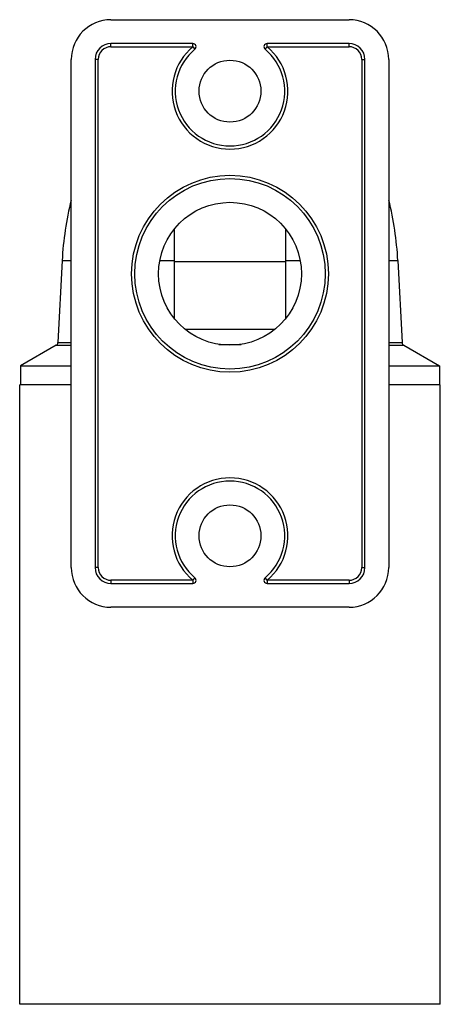
# Model space of a CAD drawing. Units: millimetres. Extents: x 128 to 154.5, y 71.5 to 133.5.
import ezdxf

# ---------------------------------------------------------------- set-up
doc = ezdxf.new("R2010")
doc.units = ezdxf.units.MM
doc.header["$LTSCALE"] = 16.335
doc.layers.get('0').update_dxf_attribs({"linetype": 'CONTINUOUS'})
doc.layers.add('ASSI', color=7, linetype='CONTINUOUS')
doc.layers.add('RACCORDO', color=7, linetype='CONTINUOUS')

msp = doc.modelspace()

# ---------------------------------------------------------------- linework, layer by layer
at = {"color": 7, "linetype": 'CONTINUOUS'}
for p, q in [((137.71, 114.723), (137.71, 120.372)), ((144.71, 120.372), (144.71, 114.723)), ((144.035, 114.047), (138.386, 114.047)), ((127.96, 71.547), (127.96, 110.547)), ((131.21, 110.547), (127.96, 110.547)), ((154.46, 110.547), (151.21, 110.547)), ((154.46, 71.547), (154.46, 110.547)), ((154.46, 71.547), (127.96, 71.547))]:
    msp.add_line(p, q, dxfattribs=at)
at = {"color": 253, "linetype": 'CONTINUOUS'}
for p, q in [((136.79, 118.382), (137.71, 118.382)), ((137.71, 118.32), (144.71, 118.32)), ((144.71, 118.382), (145.631, 118.382))]:
    msp.add_line(p, q, dxfattribs=at)
at = {"color": 7, "linetype": 'CONTINUOUS'}
for centre, radius in [((141.21, 129.047), 1.95), ((141.21, 117.547), 4.5), ((141.21, 101.047), 1.95)]:
    msp.add_circle(centre, radius, dxfattribs=at)
at = {"layer": 'ASSI', "color": 7, "linetype": 'CONTINUOUS'}
for p, q in [((130.637, 118.382), (130.366, 113.213)), ((151.784, 118.382), (152.054, 113.213)), ((130.266, 113.05), (128.01, 111.747)), ((140.513, 113.104), (141.908, 113.104)), ((152.154, 113.05), (154.41, 111.747)), ((128.01, 111.747), (128.01, 110.547)), ((128.01, 111.747), (131.21, 111.747)), ((151.21, 111.747), (154.41, 111.747)), ((154.41, 111.747), (154.41, 110.547))]:
    msp.add_line(p, q, dxfattribs=at)
at = {"layer": 'ASSI', "color": 253, "linetype": 'CONTINUOUS'}
for p, q in [((130.637, 118.382), (131.21, 118.382)), ((151.21, 118.382), (151.784, 118.382))]:
    msp.add_line(p, q, dxfattribs=at)
at = {"layer": 'ASSI', "color": 7, "linetype": 'CONTINUOUS'}
msp.add_circle((141.21, 117.547), 6, dxfattribs=at)
for centre, start, end in [((150.609, 117.336), 165.95614, 177), ((131.811, 117.336), 3, 14.04386)]:
    msp.add_arc(centre, 20, start, end, dxfattribs=at)
at = {"layer": 'RACCORDO', "color": 7, "linetype": 'CONTINUOUS'}
for p, q in [((133.71, 133.547), (148.71, 133.547)), ((138.869, 132.047), (133.71, 132.047)), ((148.71, 132.047), (143.552, 132.047)), ((131.21, 99.047), (131.21, 131.047)), ((132.71, 131.047), (132.71, 99.047)), ((149.71, 99.047), (149.71, 131.047)), ((151.21, 131.047), (151.21, 99.047)), ((133.71, 98.047), (138.869, 98.047)), ((143.552, 98.047), (148.71, 98.047)), ((148.71, 96.547), (133.71, 96.547))]:
    msp.add_line(p, q, dxfattribs=at)
at = {"layer": 'RACCORDO', "color": 253, "linetype": 'CONTINUOUS'}
for p, q in [((133.71, 131.847), (133.71, 132.047)), ((133.71, 131.847), (138.869, 131.847)), ((138.869, 131.847), (138.869, 132.047)), ((138.869, 131.847), (138.997, 131.694)), ((143.552, 131.847), (143.552, 132.047)), ((143.552, 131.847), (148.71, 131.847)), ((148.71, 131.847), (148.71, 132.047)), ((132.91, 131.047), (132.71, 131.047)), ((132.91, 99.047), (132.91, 131.047)), ((149.51, 131.047), (149.51, 99.047)), ((149.51, 131.047), (149.71, 131.047)), ((130.266, 113.05), (131.21, 113.05)), ((130.366, 113.213), (131.21, 113.213)), ((151.21, 113.213), (152.054, 113.213)), ((151.21, 113.05), (152.154, 113.05)), ((132.91, 99.047), (132.71, 99.047)), ((149.51, 99.047), (149.71, 99.047)), ((133.71, 98.247), (133.71, 98.047)), ((138.869, 98.247), (133.71, 98.247)), ((138.869, 98.247), (138.869, 98.047)), ((143.552, 98.247), (143.423, 98.401)), ((148.71, 98.247), (143.552, 98.247)), ((143.552, 98.247), (143.552, 98.047)), ((148.71, 98.247), (148.71, 98.047))]:
    msp.add_line(p, q, dxfattribs=at)
for points in [[(143.468, 131.747), (143.46, 131.738), (143.453, 131.729), (143.446, 131.722), (143.441, 131.715), (143.436, 131.71), (143.432, 131.705), (143.43, 131.701), (143.427, 131.698), (143.424, 131.696), (143.423, 131.695), (143.423, 131.694)], [(143.552, 131.847), (143.537, 131.83), (143.523, 131.814), (143.51, 131.798), (143.498, 131.784), (143.487, 131.77), (143.468, 131.747)], [(138.869, 98.247), (138.883, 98.265), (138.897, 98.281), (138.91, 98.297), (138.922, 98.311), (138.933, 98.325), (138.952, 98.348)], [(138.952, 98.348), (138.96, 98.357), (138.968, 98.366), (138.974, 98.373), (138.979, 98.38), (138.984, 98.385), (138.988, 98.39), (138.991, 98.394), (138.994, 98.397), (138.996, 98.399), (138.997, 98.4), (138.997, 98.401)]]:
    msp.add_lwpolyline(points, dxfattribs=at)
msp.add_circle((141.21, 117.547), 6.2, dxfattribs=at)
at = {"layer": 'RACCORDO', "color": 7, "linetype": 'CONTINUOUS'}
for centre, radius, start, end in [((133.71, 131.047), 2.5, 90, 180), ((148.71, 131.047), 2.5, 0, 90), ((133.71, 131.047), 1, 90, 180), ((141.21, 129.047), 3.45, 129.90374, 50.09626), ((138.869, 131.847), 0.2, 309.90374, 90), ((143.552, 131.847), 0.2, 90, 230.09626), ((148.71, 131.047), 1, 0, 90), ((130.166, 113.223), 0.2, 300, 357), ((152.254, 113.223), 0.2, 183, 240), ((141.21, 101.047), 3.45, 309.90374, 230.09626), ((133.71, 99.047), 2.5, 180, 270), ((133.71, 99.047), 1, 180, 270), ((148.71, 99.047), 2.5, 270, 360), ((148.71, 99.047), 1, 270, 360), ((138.869, 98.247), 0.2, 270, 50.09626), ((143.552, 98.247), 0.2, 129.90374, 270)]:
    msp.add_arc(centre, radius, start, end, dxfattribs=at)
at = {"layer": 'RACCORDO', "color": 253, "linetype": 'CONTINUOUS'}
for centre, radius, start, end in [((133.71, 131.047), 0.8, 90, 180), ((141.21, 129.047), 3.65, 129.90374, 50.09626), ((148.71, 131.047), 0.8, 0, 90), ((141.21, 101.047), 3.65, 309.90374, 230.09626), ((133.71, 99.047), 0.8, 180, 270), ((148.71, 99.047), 0.8, 270, 360)]:
    msp.add_arc(centre, radius, start, end, dxfattribs=at)

doc.saveas('drawing.dxf')
